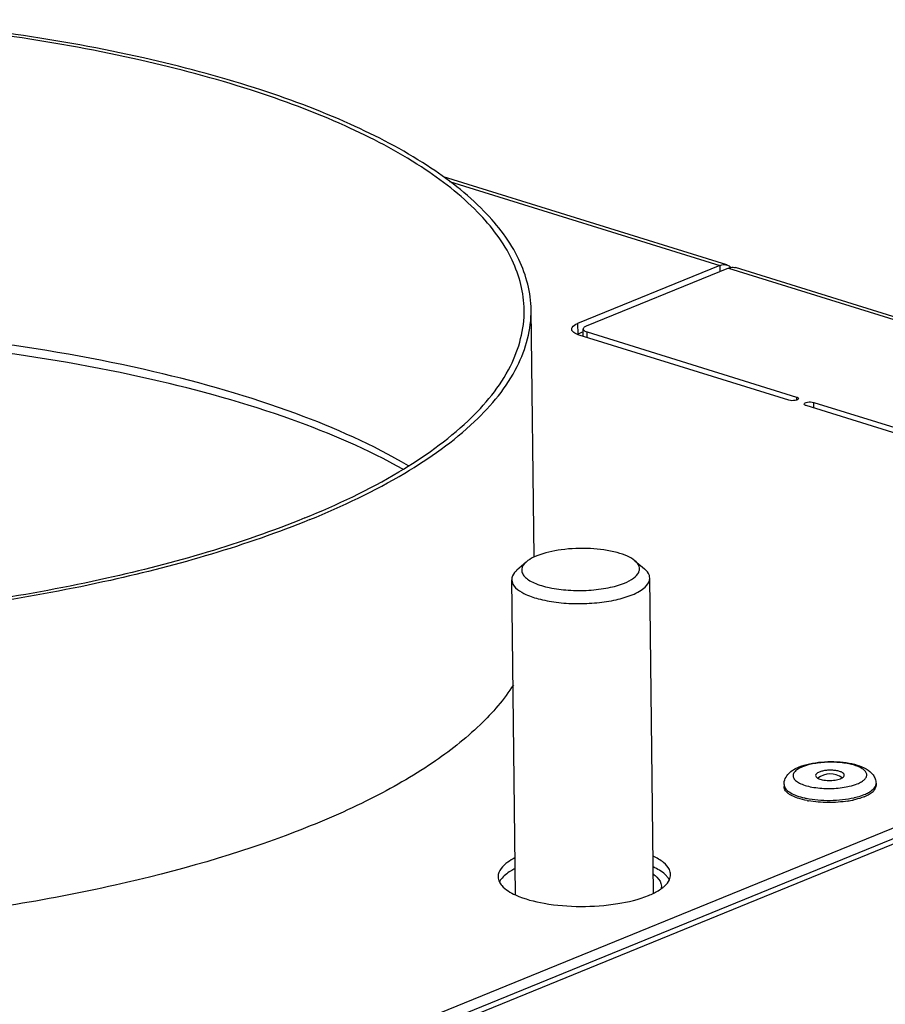
# Model space of a CAD drawing. Units: millimetres. Extents: x 0 to 7000, y 0 to 4950.
# Drawn here: x 6522 to 6597, y 1675 to 1761 of the extents above; entities that cross this region are included whole.
import ezdxf

# ---------------------------------------------------------------- set-up
doc = ezdxf.new("R2010")
doc.units = ezdxf.units.MM
doc.header["$LTSCALE"] = 385
for name, color, linetype in [('AANSLUITRING-150TEKEN', 7, 'CONTINUOUS'), ('DIN479-M12X60TEKEN', 7, 'CONTINUOUS'), ('DIN7337A-4_0X7_0-AL-ST-ELVTEKEN', 7, 'CONTINUOUS'), ('P012A11500048TEKEN', 7, 'CONTINUOUS'), ('P301A00008048TEKEN', 7, 'CONTINUOUS'), ('P303A11500048TEKEN', 7, 'CONTINUOUS')]:
    doc.layers.add(name, color=color, linetype=linetype)

msp = doc.modelspace()

# ---------------------------------------------------------------- linework, layer by layer
at = {"layer": 'AANSLUITRING-150TEKEN', "color": 5, "linetype": 'Continuous'}
msp.add_line((6566.917, 1713.806), (6566.657, 1735.314), dxfattribs=at)
for points, knots in [([(6566.057, 1735.307), (6566.039, 1736.788), (6565.193, 1739.999), (6561.908, 1744.254), (6556.868, 1748.136), (6550.171, 1751.633), (6541.964, 1754.685), (6528.723, 1758.199), (6518.023, 1759.698), (6510.592, 1760.319)], [0, 0, 0, 0, 0.068953, 0.148836, 0.246111, 0.36303, 0.499259, 0.652907, 1, 1, 1, 1]), ([(6566.657, 1735.314), (6566.638, 1736.81), (6565.783, 1740.051), (6562.463, 1744.346), (6557.369, 1748.263), (6550.6, 1751.791), (6542.306, 1754.869), (6528.928, 1758.409), (6518.118, 1759.917), (6510.612, 1760.539)], [0, 0, 0, 0, 0.068912, 0.148775, 0.246053, 0.362993, 0.49925, 0.652922, 1, 1, 1, 1]), ([(6546.984, 1717.213), (6549.794, 1718.36), (6554.812, 1720.74), (6561.006, 1725.112), (6565.057, 1729.919), (6566.077, 1733.631), (6566.057, 1735.307)], [0, 0, 0, 0, 0.32947, 0.600669, 0.817995, 1, 1, 1, 1]), ([(6547.43, 1717.074), (6550.262, 1718.23), (6555.321, 1720.63), (6561.565, 1725.037), (6565.648, 1729.882), (6566.677, 1733.625), (6566.657, 1735.314)], [0, 0, 0, 0, 0.32947, 0.600669, 0.817995, 1, 1, 1, 1]), ([(6555.984, 1721.744), (6552.895, 1723.574), (6545.638, 1726.791), (6528.317, 1731.721), (6513.912, 1733.409), (6503.827, 1733.884)], [0, 0, 0, 0, 0.199693, 0.438536, 1, 1, 1, 1]), ([(6547.43, 1717.074), (6541.834, 1714.791), (6529.211, 1711.163), (6508.879, 1708.103), (6487.04, 1707.219), (6468.803, 1708.377), (6454.979, 1710.528), (6445.679, 1712.613), (6437.303, 1715.238), (6426.434, 1719.737), (6416.749, 1726.806), (6416.668, 1733.496)], [0, 0, 0, 0, 0.129527, 0.279859, 0.439814, 0.596938, 0.670639, 0.739225, 0.801527, 0.856647, 1, 1, 1, 1]), ([(6546.984, 1717.213), (6541.432, 1714.947), (6528.911, 1711.349), (6508.741, 1708.314), (6487.077, 1707.437), (6468.986, 1708.586), (6455.272, 1710.719), (6446.047, 1712.787), (6437.738, 1715.391), (6426.956, 1719.854), (6417.348, 1726.867), (6417.268, 1733.503)], [0, 0, 0, 0, 0.129527, 0.279859, 0.439814, 0.596938, 0.670639, 0.739225, 0.801527, 0.856647, 1, 1, 1, 1]), ([(6555.551, 1721.434), (6552.462, 1723.172), (6545.272, 1726.241), (6528.224, 1730.972), (6514.093, 1732.621), (6504.209, 1733.098)], [0, 0, 0, 0, 0.200639, 0.439902, 1, 1, 1, 1])]:
    msp.add_open_spline(points, degree=3, knots=knots, dxfattribs=at)
at = {"layer": 'DIN479-M12X60TEKEN', "color": 5, "linetype": 'Continuous'}
for p, q in [((6566.221, 1713.382), (6565.416, 1712.67)), ((6575.681, 1713.496), (6576.503, 1712.805)), ((6565.302, 1684.443), (6564.97, 1711.845)), ((6577.301, 1684.594), (6576.969, 1711.99))]:
    msp.add_line(p, q, dxfattribs=at)
for points, knots in [([(6567.152, 1713.922), (6567.058, 1713.884), (6566.729, 1713.738), (6566.414, 1713.553), (6566.221, 1713.382)], [0, 0, 0, 0, 0.283628, 1, 1, 1, 1]), ([(6575.681, 1713.496), (6575.49, 1713.658), (6574.988, 1713.941), (6573.703, 1714.373), (6571.751, 1714.623), (6569.388, 1714.533), (6567.827, 1714.198), (6567.152, 1713.922)], [0, 0, 0, 0, 0.085483, 0.193949, 0.461827, 0.751131, 1, 1, 1, 1]), ([(6566.221, 1713.382), (6566.038, 1713.22), (6565.795, 1712.901), (6565.868, 1712.411), (6566.091, 1712.092), (6566.452, 1711.805), (6567.16, 1711.434), (6568.324, 1711.103), (6569.925, 1710.9), (6571.648, 1710.898), (6573.288, 1711.096), (6574.316, 1711.372), (6574.767, 1711.556)], [0, 0, 0, 0, 0.070134, 0.100994, 0.136256, 0.179687, 0.232631, 0.365434, 0.525211, 0.695993, 0.859828, 1, 1, 1, 1]), ([(6574.767, 1711.556), (6575.049, 1711.671), (6575.52, 1711.905), (6575.981, 1712.351), (6576.096, 1712.741), (6576.044, 1713.128), (6575.838, 1713.365), (6575.681, 1713.496)], [0, 0, 0, 0, 0.33651, 0.579941, 0.678258, 0.773813, 1, 1, 1, 1]), ([(6565.416, 1712.67), (6565.346, 1712.609), (6565.122, 1712.387), (6564.967, 1712.069), (6564.97, 1711.845)], [0, 0, 0, 0, 0.293748, 1, 1, 1, 1]), ([(6576.969, 1711.99), (6576.968, 1712.061), (6576.919, 1712.381), (6576.693, 1712.645), (6576.503, 1712.805)], [0, 0, 0, 0, 0.221558, 1, 1, 1, 1]), ([(6564.97, 1711.845), (6564.976, 1711.309), (6565.971, 1710.584), (6567.335, 1710.142), (6568.89, 1709.848), (6570.598, 1709.743), (6572.347, 1709.813), (6573.973, 1710.058), (6574.983, 1710.348), (6575.431, 1710.531)], [0, 0, 0, 0, 0.143386, 0.260687, 0.402923, 0.560084, 0.720076, 0.870437, 1, 1, 1, 1]), ([(6575.431, 1710.531), (6575.657, 1710.623), (6576.063, 1710.819), (6576.664, 1711.23), (6576.972, 1711.7), (6576.969, 1711.99)], [0, 0, 0, 0, 0.33232, 0.605892, 1, 1, 1, 1])]:
    msp.add_open_spline(points, degree=3, knots=knots, dxfattribs=at)
at = {"layer": 'DIN7337A-4_0X7_0-AL-ST-ELVTEKEN', "color": 5, "linetype": 'Continuous'}
for p, q in [((6588.638, 1694.042), (6588.64, 1693.855)), ((6596.638, 1694.139), (6596.64, 1693.952)), ((6594.73, 1692.894), (6594.738, 1692.896)), ((6594.73, 1692.894), (6594.738, 1692.896))]:
    msp.add_line(p, q, dxfattribs=at)
for centre, radius, start, end in [((6592.649, 1693.144), 1.812, 54.58784, 126.70413), ((6592.002, 1699.83), 7.131, 257.13507, 258.09244), ((6592.06, 1700.102), 7.408, 258.08837, 258.41917), ((6592.159, 1700.404), 7.907, 259.0329, 259.83874), ((6592.771, 1701.429), 8.94, 279.18246, 279.86471), ((6592.859, 1700.931), 8.434, 279.85423, 281.59455), ((6592.965, 1700.407), 7.9, 281.60431, 282.37639), ((6593.076, 1700.091), 7.385, 283.01254, 283.31933)]:
    msp.add_arc(centre, radius, start, end, dxfattribs=at)
for points, knots in [([(6589.956, 1695.57), (6590.245, 1695.688), (6590.883, 1695.872), (6591.901, 1696.019), (6592.974, 1696.051), (6594.021, 1695.967), (6594.97, 1695.767), (6595.782, 1695.447), (6596.327, 1695.014), (6596.586, 1694.545), (6596.636, 1694.275), (6596.638, 1694.139)], [0, 0, 0, 0, 0.123661, 0.262032, 0.407212, 0.54891, 0.678004, 0.790603, 0.893296, 0.945935, 1, 1, 1, 1]), ([(6595.008, 1694.098), (6595.136, 1694.15), (6595.363, 1694.259), (6595.639, 1694.46), (6595.787, 1694.657), (6595.831, 1694.817), (6595.827, 1695.074), (6595.565, 1695.356), (6595.173, 1695.568), (6594.748, 1695.726), (6594.247, 1695.849), (6593.477, 1695.967), (6592.465, 1696.005), (6591.304, 1695.893), (6590.57, 1695.707), (6590.249, 1695.577)], [0, 0, 0, 0, 0.057728, 0.10451, 0.141469, 0.157588, 0.1732, 0.246702, 0.298918, 0.361898, 0.434399, 0.514399, 0.686453, 0.855635, 1, 1, 1, 1]), ([(6588.638, 1694.042), (6588.636, 1694.222), (6588.715, 1694.582), (6589.032, 1695.018), (6589.46, 1695.343), (6589.785, 1695.5), (6589.956, 1695.57)], [0, 0, 0, 0, 0.253005, 0.496952, 0.74043, 1, 1, 1, 1]), ([(6590.249, 1695.577), (6590.101, 1695.516), (6589.845, 1695.39), (6589.545, 1695.15), (6589.421, 1694.901), (6589.432, 1694.711), (6589.485, 1694.577), (6589.581, 1694.448), (6589.774, 1694.275), (6590.119, 1694.086), (6590.631, 1693.91), (6591.018, 1693.828), (6591.227, 1693.794)], [0, 0, 0, 0, 0.142575, 0.252975, 0.337717, 0.376978, 0.418413, 0.464918, 0.518352, 0.648862, 0.811008, 1, 1, 1, 1]), ([(6591.699, 1695.126), (6591.652, 1695.107), (6591.568, 1695.066), (6591.442, 1694.98), (6591.378, 1694.882), (6591.379, 1694.822)], [0, 0, 0, 0, 0.33232, 0.605892, 1, 1, 1, 1]), ([(6593.879, 1694.852), (6593.877, 1694.964), (6593.716, 1695.082), (6593.535, 1695.157), (6593.34, 1695.217), (6593.063, 1695.267), (6592.706, 1695.29), (6592.342, 1695.275), (6592.003, 1695.224), (6591.793, 1695.164), (6591.699, 1695.126)], [0, 0, 0, 0, 0.143365, 0.19849, 0.260797, 0.403012, 0.560149, 0.720118, 0.870456, 1, 1, 1, 1]), ([(6591.379, 1694.822), (6591.379, 1694.779), (6591.426, 1694.68), (6591.511, 1694.622), (6591.561, 1694.593)], [0, 0, 0, 0, 0.424278, 1, 1, 1, 1]), ([(6591.561, 1694.593), (6591.686, 1694.522), (6592.005, 1694.428), (6592.52, 1694.376), (6593.058, 1694.407), (6593.407, 1694.487), (6593.558, 1694.548)], [0, 0, 0, 0, 0.210559, 0.479875, 0.760138, 1, 1, 1, 1]), ([(6593.558, 1694.548), (6593.571, 1694.554), (6593.619, 1694.574), (6593.666, 1694.598), (6593.699, 1694.618)], [0, 0, 0, 0, 0.266578, 1, 1, 1, 1]), ([(6593.699, 1694.618), (6593.749, 1694.648), (6593.834, 1694.708), (6593.879, 1694.809), (6593.879, 1694.852)], [0, 0, 0, 0, 0.576409, 1, 1, 1, 1]), ([(6590.654, 1692.641), (6590.373, 1692.696), (6589.868, 1692.822), (6589.296, 1693.063), (6588.957, 1693.296), (6588.781, 1693.471), (6588.669, 1693.658), (6588.641, 1693.792), (6588.64, 1693.855)], [0, 0, 0, 0, 0.345005, 0.626637, 0.74142, 0.839503, 0.923804, 1, 1, 1, 1]), ([(6588.669, 1693.871), (6588.708, 1693.759), (6588.876, 1693.533), (6589.26, 1693.27), (6589.788, 1693.042), (6590.192, 1692.929), (6590.414, 1692.878)], [0, 0, 0, 0, 0.171305, 0.392572, 0.67027, 1, 1, 1, 1]), ([(6591.227, 1693.794), (6591.693, 1693.718), (6592.639, 1693.658), (6593.584, 1693.74), (6594.048, 1693.827)], [0, 0, 0, 0, 0.499879, 1, 1, 1, 1]), ([(6594.048, 1693.827), (6594.137, 1693.844), (6594.463, 1693.912), (6594.784, 1694.006), (6595.008, 1694.098)], [0, 0, 0, 0, 0.271049, 1, 1, 1, 1]), ([(6595.612, 1693.166), (6595.74, 1693.218), (6595.973, 1693.326), (6596.336, 1693.559), (6596.552, 1693.792), (6596.609, 1693.961)], [0, 0, 0, 0, 0.31715, 0.588381, 1, 1, 1, 1]), ([(6595.614, 1692.979), (6595.765, 1693.041), (6596.035, 1693.169), (6596.368, 1693.404), (6596.586, 1693.662), (6596.641, 1693.862), (6596.64, 1693.952)], [0, 0, 0, 0, 0.329477, 0.600667, 0.817995, 1, 1, 1, 1]), ([(6596.609, 1693.961), (6596.614, 1693.976), (6596.631, 1694.033), (6596.638, 1694.094), (6596.638, 1694.139)], [0, 0, 0, 0, 0.255959, 1, 1, 1, 1]), ([(6590.572, 1692.844), (6590.903, 1692.776), (6591.595, 1692.681), (6592.654, 1692.644), (6593.711, 1692.707), (6594.402, 1692.818), (6594.73, 1692.894)], [0, 0, 0, 0, 0.241667, 0.499954, 0.758265, 1, 1, 1, 1]), ([(6594.198, 1692.603), (6593.626, 1692.511), (6592.474, 1692.431), (6591.323, 1692.521), (6590.764, 1692.621)], [0, 0, 0, 0, 0.504747, 1, 1, 1, 1]), ([(6595.614, 1692.979), (6595.543, 1692.95), (6595.232, 1692.833), (6594.909, 1692.745), (6594.659, 1692.69)], [0, 0, 0, 0, 0.230691, 1, 1, 1, 1]), ([(6594.777, 1692.905), (6594.853, 1692.923), (6595.135, 1692.994), (6595.414, 1693.085), (6595.612, 1693.166)], [0, 0, 0, 0, 0.266893, 1, 1, 1, 1])]:
    msp.add_open_spline(points, degree=3, knots=knots, dxfattribs=at)
msp.add_open_spline([(6588.638, 1694.042), (6588.639, 1693.984), (6588.65, 1693.925), (6588.669, 1693.871)], degree=3, dxfattribs=at)
at = {"layer": 'P012A11500048TEKEN', "color": 5, "linetype": 'Continuous'}
msp.add_open_spline([(6577.284, 1686.238), (6577.389, 1686.164), (6577.717, 1685.909), (6577.975, 1685.503), (6577.979, 1685.21)], degree=3, knots=[0, 0, 0, 0, 0.304529, 1, 1, 1, 1], dxfattribs=at)
msp.add_open_spline([(6577.979, 1685.21), (6577.98, 1685.125), (6577.967, 1685.038), (6577.943, 1684.956)], degree=3, dxfattribs=at)
at = {"layer": 'P301A00008048TEKEN', "color": 5, "linetype": 'Continuous'}
for p, q in [((6583.68, 1739.212), (6559.027, 1746.874)), ((6559.574, 1746.47), (6583.064, 1739.17)), ((6583.064, 1739.17), (6570.696, 1734.123)), ((6583.807, 1738.939), (6571.439, 1733.892)), ((6583.064, 1739.17), (6583.07, 1738.638)), ((6583.807, 1738.939), (6622.974, 1726.768)), ((6622.972, 1727.002), (6584.424, 1738.981)), ((6570.696, 1734.123), (6570.707, 1733.189)), ((6571.191, 1733.008), (6571.183, 1733.649)), ((6571.186, 1733.385), (6570.707, 1733.189)), ((6589.063, 1727.454), (6570.846, 1733.115)), ((6571.52, 1732.906), (6571.514, 1733.388)), ((6571.514, 1733.388), (6589.732, 1727.727)), ((6589.732, 1727.727), (6589.735, 1727.464)), ((6608.768, 1721.331), (6590.55, 1726.992)), ((6591.225, 1726.782), (6591.219, 1727.265)), ((6591.219, 1727.265), (6609.437, 1721.603)), ((6659.652, 1715.37), (6439.882, 1625.686)), ((6659.664, 1714.436), (6439.893, 1624.752))]:
    msp.add_line(p, q, dxfattribs=at)
for centre, radius, start, end in [((6571.479, 1731.298), 2.042, 112.19519, 113.1018), ((6575.97, 1687.779), 3.439, 304.76558, 308.24117)]:
    msp.add_arc(centre, radius, start, end, dxfattribs=at)
for points, knots in [([(6583.064, 1739.17), (6583.116, 1739.191), (6583.313, 1739.257), (6583.535, 1739.258), (6583.68, 1739.212)], [0, 0, 0, 0, 0.267941, 1, 1, 1, 1]), ([(6570.183, 1733.637), (6570.182, 1733.682), (6570.254, 1733.927), (6570.511, 1734.048), (6570.696, 1734.123)], [0, 0, 0, 0, 0.184509, 1, 1, 1, 1]), ([(6570.676, 1733.175), (6570.604, 1733.204), (6570.402, 1733.294), (6570.185, 1733.484), (6570.183, 1733.637)], [0, 0, 0, 0, 0.336027, 1, 1, 1, 1]), ([(6571.439, 1733.892), (6571.401, 1733.877), (6571.296, 1733.829), (6571.182, 1733.729), (6571.183, 1733.649)], [0, 0, 0, 0, 0.338219, 1, 1, 1, 1]), ([(6571.183, 1733.649), (6571.183, 1733.623), (6571.237, 1733.479), (6571.399, 1733.424), (6571.514, 1733.388)], [0, 0, 0, 0, 0.17596, 1, 1, 1, 1]), ([(6589.898, 1727.597), (6589.898, 1727.554), (6589.786, 1727.464), (6589.507, 1727.405), (6589.235, 1727.401), (6589.063, 1727.454)], [0, 0, 0, 0, 0.141939, 0.395598, 1, 1, 1, 1]), ([(6589.732, 1727.727), (6589.756, 1727.719), (6589.82, 1727.697), (6589.897, 1727.644), (6589.898, 1727.597)], [0, 0, 0, 0, 0.346192, 1, 1, 1, 1]), ([(6590.385, 1727.122), (6590.384, 1727.164), (6590.496, 1727.255), (6590.775, 1727.314), (6591.047, 1727.318), (6591.219, 1727.265)], [0, 0, 0, 0, 0.141939, 0.395598, 1, 1, 1, 1]), ([(6590.55, 1726.992), (6590.527, 1726.999), (6590.463, 1727.022), (6590.385, 1727.075), (6590.385, 1727.122)], [0, 0, 0, 0, 0.346192, 1, 1, 1, 1]), ([(6565.115, 1702.717), (6564.309, 1701.44), (6562.137, 1698.922), (6557.892, 1695.625), (6552.492, 1692.552), (6543.401, 1688.624), (6529.803, 1684.781), (6518.203, 1682.942), (6511.988, 1682.262)], [0, 0, 0, 0, 0.077723, 0.169206, 0.275569, 0.396647, 0.678178, 1, 1, 1, 1]), ([(6565.255, 1687.654), (6565.035, 1687.545), (6564.401, 1687.197), (6563.777, 1686.533), (6563.783, 1686.032)], [0, 0, 0, 0, 0.328418, 1, 1, 1, 1]), ([(6578.782, 1686.214), (6578.78, 1686.361), (6578.672, 1686.774), (6578.128, 1687.352), (6577.584, 1687.655), (6577.263, 1687.803)], [0, 0, 0, 0, 0.191515, 0.538456, 1, 1, 1, 1]), ([(6565.266, 1686.72), (6565.132, 1686.654), (6564.685, 1686.412), (6564.262, 1686.094), (6564.047, 1685.803)], [0, 0, 0, 0, 0.291962, 1, 1, 1, 1]), ([(6578.515, 1685.988), (6578.449, 1686.073), (6578.095, 1686.443), (6577.64, 1686.701), (6577.274, 1686.869)], [0, 0, 0, 0, 0.211136, 1, 1, 1, 1]), ([(6578.099, 1685.077), (6578.164, 1685.129), (6578.388, 1685.321), (6578.582, 1685.556), (6578.674, 1685.748)], [0, 0, 0, 0, 0.280989, 1, 1, 1, 1]), ([(6563.905, 1685.563), (6563.961, 1685.454), (6564.316, 1684.958), (6564.865, 1684.644), (6565.301, 1684.443)], [0, 0, 0, 0, 0.202203, 1, 1, 1, 1]), ([(6577.31, 1684.592), (6577.367, 1684.62), (6577.58, 1684.729), (6577.786, 1684.853), (6577.931, 1684.953)], [0, 0, 0, 0, 0.265417, 1, 1, 1, 1]), ([(6565.301, 1684.443), (6566.089, 1684.079), (6567.981, 1683.598), (6570.984, 1683.362), (6574.042, 1683.578), (6576.007, 1684.042), (6576.859, 1684.39)], [0, 0, 0, 0, 0.221158, 0.490841, 0.765455, 1, 1, 1, 1])]:
    msp.add_open_spline(points, degree=3, knots=knots, dxfattribs=at)
for points in [[(6583.68, 1739.212), (6583.805, 1739.174), (6583.922, 1739.1), (6584.016, 1739.009)], [(6583.807, 1738.939), (6583.876, 1738.967), (6583.949, 1738.989), (6584.022, 1739.003)], [(6584.022, 1739.003), (6584.154, 1739.026), (6584.296, 1739.021), (6584.424, 1738.981)], [(6570.846, 1733.115), (6570.788, 1733.133), (6570.732, 1733.153), (6570.676, 1733.175)], [(6563.783, 1686.032), (6563.785, 1685.87), (6563.831, 1685.706), (6563.905, 1685.563)], [(6564.047, 1685.803), (6563.992, 1685.728), (6563.942, 1685.648), (6563.902, 1685.564)], [(6578.671, 1685.749), (6578.627, 1685.834), (6578.574, 1685.914), (6578.515, 1685.988)], [(6578.674, 1685.748), (6578.742, 1685.892), (6578.784, 1686.054), (6578.782, 1686.214)], [(6576.859, 1684.39), (6577.012, 1684.452), (6577.162, 1684.519), (6577.31, 1684.592)]]:
    msp.add_open_spline(points, degree=3, dxfattribs=at)
at = {"layer": 'P303A11500048TEKEN', "color": 5, "linetype": 'Continuous'}
msp.add_line((6659.669, 1713.969), (6439.899, 1624.286), dxfattribs=at)

doc.saveas('drawing.dxf')
